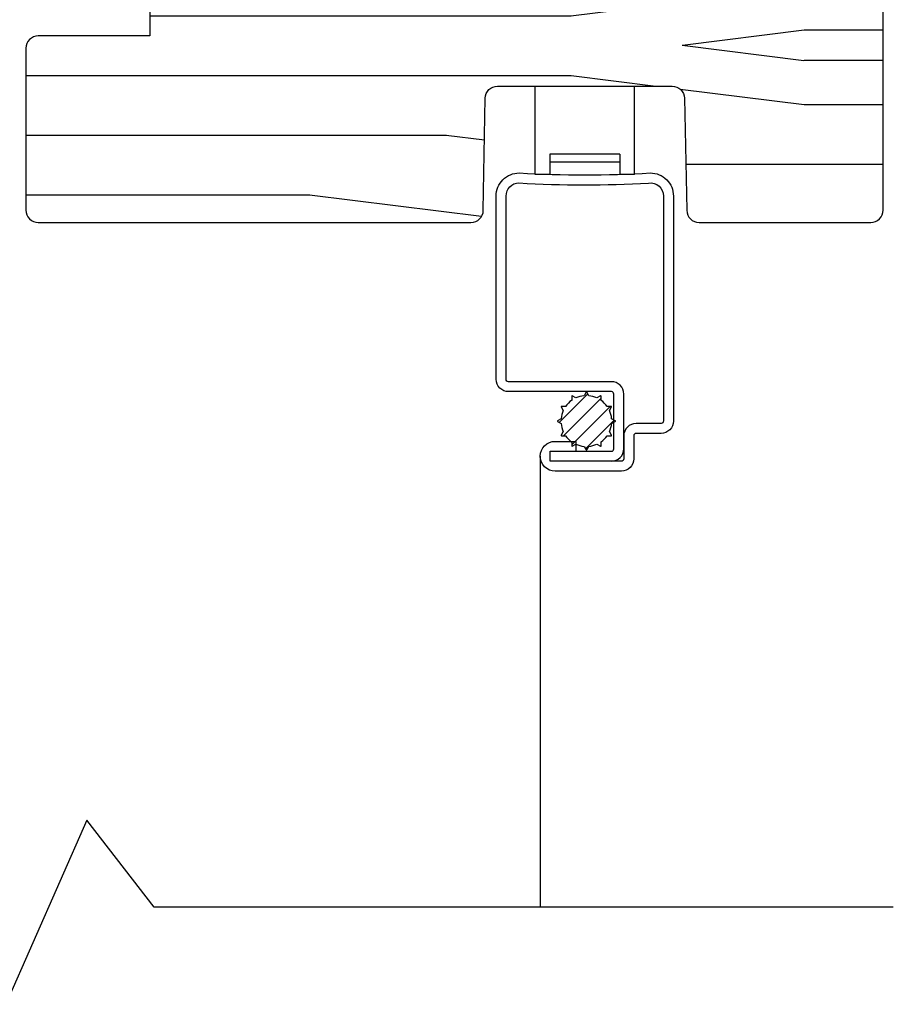
# Model space of a CAD drawing. Extents: x 0 to 162, y 0 to 38.
# Drawn here: x 116 to 118, y 8 to 10 of the extents above; entities that cross this region are included whole.
import ezdxf

# ---------------------------------------------------------------- set-up
doc = ezdxf.new("R2010")
doc.units = 0
doc.header["$LTSCALE"] = 6
doc.header["$MEASUREMENT"] = 0
doc.layers.add('A-DETL-CUT', color=6, linetype='CONTINUOUS')

# ---------------------------------------------------------------- blocks, each defined once
blk = doc.blocks.new('awning head 111')
at = {"layer": 'A-DETL-CUT'}
h = blk.add_hatch(dxfattribs=at)
h.set_pattern_fill('PGRAIN', color=256, scale=0.05, style=0)
h.set_pattern_definition([(0, (-43.5091, -76.3802), (0, 1.5), [0.8, -5.2]), (0, (-43.5091, -76.2302), (0, 1.5), [1.14362, -4.85638]), (0, (-43.5091, -76.0802), (0, 1.5), [1.45736, -4.54264]), (0, (-43.5091, -75.9302), (0, 1.5), [1.45736, -4.54264]), (0, (-43.5091, -75.7802), (0, 1.5), [1.14362, -4.85638]), (0, (-43.5091, -75.6302), (0, 1.5), [0.8, -5.2]), (0, (-43.5091, -75.4802), (0, 1.5), [1.05231, -4.94769]), (0, (-43.5091, -75.3302), (0, 1.5), [4.28626, -1.71374]), (0, (-43.5091, -75.1802), (0, 1.5), [3.94264, -2.05736]), (0, (-43.5091, -75.0302), (0, 1.5), [0.61921, -5.38079]), (0, (-41.9091, -76.4802), (0, 1.5), [0.45736, -5.54264]), (0, (-41.7788, -76.3036), (0, 1.5), [0.54023, -5.45977]), (0, (-41.4656, -76.1535), (0, 1.5), [0.22756, -5.77244]), (0, (-41.4656, -75.857), (0, 1.5), [0.22756, -5.77244]), (0, (-41.7788, -75.7069), (0, 1.5), [0.54023, -5.45977]), (0, (-41.9091, -75.5302), (0, 1.5), [0.45736, -5.54264]), (0, (-42.0568, -75.4302), (0, 1.5), [0.80533, -5.19467]), (0, (-42.49, -75.0802), (0, 1.5), [2.78079, -3.21921]), (0, (-40.6518, -76.3802), (0, 1.5), [0.14264, -5.85736]), (0, (-40.6518, -76.2302), (0, 1.5), [0.34306, -5.65694]), (0, (-40.6518, -76.0802), (0, 1.5), [0.67293, -5.32707]), (0, (-40.6518, -75.9302), (0, 1.5), [1.08527, -4.91473]), (0, (-40.6518, -75.7802), (0, 1.5), [1.42889, -4.57111]), (0, (-40.6518, -75.6302), (0, 1.5), [1.74264, -4.25736]), (0, (-40.8515, -75.4802), (0, 1.5), [1.94236, -4.05764]), (0, (-39.1087, -76.3802), (0, 1.5), [0.39958, -5.60042]), (0, (-39.0997, -76.1901), (0, 1.5), [0.71144, -5.28856]), (0, (-38.7665, -76.0302), (0, 1.5), [0.45736, -5.54264]), (0, (-38.6361, -75.8536), (0, 1.5), [0.54023, -5.45977]), (0, (-38.3229, -75.7035), (0, 1.5), [0.22756, -5.77244]), (0, (-38.3229, -75.407), (0, 1.5), [0.22756, -5.77244]), (0, (-38.6361, -75.2569), (0, 1.5), [0.54023, -5.45977]), (0, (-38.7665, -75.0802), (0, 1.5), [0.45736, -5.54264]), (7.125, (-42.0518, -75.9302), (6, -3e-08), [0.59078, -11.5026]), (7.125, (-42.3655, -75.7802), (6, -3e-08), [0.59132, -11.502065]), (7.125, (-42.70914, -75.6302), (6, -3e-08), [0.80623, -11.28716]), (7.125, (-42.4568, -75.4802), (6, -3e-08), [0.40311, -11.69027]), (7.125, (-41.4518, -76.4802), (6, -3e-08), [0.80623, -11.28716]), (7.125, (-41.2385, -76.30355), (6, -3e-08), [0.59132, -11.502065]), (7.125, (-41.238, -76.1535), (6, -3e-08), [0.59078, -11.5026]), (7.125, (-38.90914, -75.4802), (6, -3e-08), [0.59078, -11.5026]), (7.125, (-39.2229, -75.3302), (6, -3e-08), [0.59132, -11.502065]), (7.125, (-39.5665, -75.1802), (6, -3e-08), [0.80623, -11.28716]), (7.125, (-39.70914, -75.0802), (6, -3e-08), [0.40311, -11.69027]), (7.125, (-38.10914, -76.4552), (6, -3e-08), [0.60467, -11.48872]), (7.125, (-38.70914, -76.3802), (6, -3e-08), [1.20934, -10.88405]), (7.125, (-38.3883, -76.1901), (6, -3e-08), [0.88598, -11.20741]), (7.125, (-38.30914, -76.0302), (6, -3e-08), [0.80623, -11.28716]), (7.125, (-38.0959, -75.85355), (6, -3e-08), [0.59132, -11.502065]), (7.125, (-38.0954, -75.7035), (6, -3e-08), [0.59078, -11.5026]), (172.875, (-40.6518, -75.9302), (-6, -3e-08), [0.59078, -11.5026]), (352.875, (-42.70914, -76.3802), (6, 3e-08), [0.80623, -11.28716]), (352.875, (-42.3655, -76.2302), (6, 3e-08), [0.59132, -11.502065]), (352.875, (-42.0518, -76.0802), (6, 3e-08), [0.59078, -11.5026]), (172.875, (-40.6518, -75.7802), (-6, -3e-08), [0.59132, -11.502065]), (172.875, (-40.6518, -75.6302), (-6, -3e-08), [0.80623, -11.28716]), (172.875, (-40.8515, -75.4802), (-6, -3e-08), [0.40311, -11.69027]), (352.875, (-42.8899, -75.0302), (6, 3e-08), [0.40311, -11.69027]), (172.875, (-39.30914, -76.5302), (-6, -3e-08), [1.20934, -10.88405]), (172.875, (-39.1087, -76.3802), (-6, -3e-08), [1.20934, -10.88405]), (172.875, (-39.0997, -76.1901), (-6, -3e-08), [0.88598, -11.20741]), (352.875, (-39.5665, -75.9302), (6, 3e-08), [0.80623, -11.28716]), (352.875, (-39.2229, -75.7802), (6, 3e-08), [0.59132, -11.502065]), (352.875, (-38.90914, -75.6302), (6, 3e-08), [0.59078, -11.5026]), (172.875, (-37.50914, -75.4802), (-6, -3e-08), [0.59078, -11.5026]), (172.875, (-37.50914, -75.3302), (-6, -3e-08), [0.59132, -11.502065]), (172.875, (-37.50914, -75.1802), (-6, -3e-08), [0.80623, -11.28716]), (172.875, (-37.50914, -75.0302), (-6, -3e-08), [0.60467, -11.48872]), (0, (-41.4656, -76.0422), (0, 1.5), [0.22756, -5.77244]), (0, (-41.4656, -75.9657), (0, 1.5), [0.22756, -5.77244]), (0, (-38.3229, -75.5922), (0, 1.5), [0.22756, -5.77244]), (0, (-38.3229, -75.5157), (0, 1.5), [0.22756, -5.77244]), (352.875, (-41.77126, -76.00394), (6, 3e-08), [0.30808, -11.78531]), (7.125, (-41.77126, -76.00394), (6, -3e-08), [0.30808, -11.78531]), (172.875, (-40.9323, -76.00394), (-6, -3e-08), [0.30808, -11.78531]), (7.125, (-41.238, -76.04216), (6, -3e-08), [0.30808, -11.78531]), (352.875, (-38.6286, -75.55394), (6, 3e-08), [0.30808, -11.78531]), (7.125, (-38.6286, -75.55394), (6, -3e-08), [0.30808, -11.78531]), (172.875, (-37.7897, -75.55394), (-6, -3e-08), [0.30808, -11.78531]), (7.125, (-38.0954, -75.59216), (6, -3e-08), [0.30808, -11.78531])])
h.paths.add_polyline_path([(-0.2779, -1.5621, -0.409111), (-0.2469, -1.5316), (0.1922, -1.5316, -0.409111), (0.2232, -1.5621), (0.2292, -1.8443, 0.406754), (0.2602, -1.8745), (0.6922, -1.8745, 0.414214), (0.7232, -1.8435), (0.7232, -1.3125), (-0.4328, -1.3125), (-0.4498, -1.2505), (-0.6038, -1.2505), (-0.6208, -1.3125), (-1.1218, -1.3125), (-1.1218, -1.4055), (-1.4028, -1.4055, 0.414214), (-1.4338, -1.4365), (-1.4338, -1.8435, 0.414214), (-1.4028, -1.8745), (-0.3138, -1.8745, 0.409111), (-0.2828, -1.844)])
for p, q in [((-0.1524, -1.5316), (0.0976, -1.5316)), ((-0.1524, -1.754), (-0.1524, -1.5316)), ((0.0976, -1.754), (0.0976, -1.5316)), ((0.0606, -1.703), (-0.1154, -1.703)), ((-0.1154, -1.703), (-0.1154, -1.754)), ((0.0606, -1.703), (0.0606, -1.754)), ((0.0606, -1.723), (-0.1154, -1.723)), ((-0.1154, -1.754), (-0.1524, -1.754)), ((-0.1154, -1.754), (-0.1154, -1.755)), ((0.0976, -1.754), (0.0606, -1.754)), ((0.0606, -1.754), (0.0606, -1.755)), ((-0.0243, -2.3014), (-0.0294, -2.3104)), ((-0.0175, -2.3104), (-0.0226, -2.3014)), ((-0.0918, -2.3772), (-0.0202, -2.3056)), ((-0.0814, -2.4109), (0.0135, -2.316)), ((-0.0604, -2.3116), (-0.0604, -2.3219)), ((-0.0501, -2.3159), (-0.059, -2.3107)), ((0.0121, -2.3107), (0.0032, -2.3159)), ((0.0135, -2.3219), (0.0135, -2.3116)), ((-0.0867, -2.3384), (-0.0815, -2.3473)), ((-0.0755, -2.337), (-0.0859, -2.337)), ((-0.0604, -2.4341), (0.0367, -2.337)), ((0.039, -2.337), (0.0286, -2.337)), ((0.0346, -2.3473), (0.0398, -2.3384)), ((-0.087, -2.368), (-0.096, -2.3731)), ((-0.096, -2.3748), (-0.087, -2.3799)), ((-0.0258, -2.4438), (0.0463, -2.3716)), ((0.0491, -2.3731), (0.0401, -2.368)), ((0.0401, -2.3799), (0.0491, -2.3748)), ((-0.0815, -2.4006), (-0.0867, -2.4095)), ((0.0398, -2.4095), (0.0346, -2.4006)), ((-0.0859, -2.4109), (-0.0755, -2.4109)), ((-0.0604, -2.426), (-0.0604, -2.4364)), ((0.0135, -2.4364), (0.0135, -2.426)), ((0.0286, -2.4109), (0.039, -2.4109)), ((-0.059, -2.4372), (-0.0501, -2.432)), ((-0.0294, -2.4376), (-0.0243, -2.4465)), ((-0.0226, -2.4465), (-0.0175, -2.4376)), ((0.0032, -2.432), (0.0121, -2.4372)), ((-0.1394, -2.4625), (-0.1394, -3.5968))]:
    blk.add_line(p, q, dxfattribs=at)
for points in [[(-0.6209, -1.3125), (-1.1218, -1.3125), (-1.1218, -1.4055), (-1.4028, -1.4055, 0.414214), (-1.4338, -1.4365), (-1.4338, -1.8435, 0.414214), (-1.4028, -1.8745), (-0.3138, -1.8745, 0.409111), (-0.2828, -1.844), (-0.2779, -1.5621, -0.409111), (-0.2469, -1.5316), (0.1922, -1.5316, -0.409111), (0.2232, -1.5621), (0.2292, -1.844, 0.409111), (0.2602, -1.8745), (0.6922, -1.8745, 0.414214), (0.7232, -1.8435), (0.7232, -1.3125), (-0.4328, -1.3125), (-0.4498, -1.2505), (-0.6038, -1.2505), (-0.6208, -1.3125)], [(0.0396, -2.475, 0.414214), (0.0706, -2.444), (0.0706, -2.306, 0.414214), (0.0396, -2.275), (-0.2194, -2.275, -0.414214), (-0.2254, -2.269), (-0.2254, -1.808, -0.408457), (-0.193, -1.775, 0.029671), (0.1331, -1.7753, -0.455339), (0.1706, -1.808), (0.1706, -2.374, -0.414214), (0.1646, -2.38), (0.1016, -2.38, 0.414214), (0.0706, -2.411), (0.0706, -2.469, -0.414214), (0.0646, -2.475), (-0.1144, -2.475), (-0.1144, -2.45), (0.0396, -2.45, 0.414214), (0.0456, -2.444), (0.0456, -2.306, 0.414214), (0.0396, -2.3), (-0.2194, -2.3, -0.414214), (-0.2504, -2.269), (-0.2504, -1.808, -0.414214), (-0.1924, -1.75, 0.030303), (0.1376, -1.75, -0.414214), (0.1956, -1.808), (0.1956, -2.374, -0.414214), (0.1646, -2.405), (0.1016, -2.405, 0.414214), (0.0956, -2.411), (0.0956, -2.469, -0.414214), (0.0646, -2.5), (-0.1019, -2.5, -1), (-0.1019, -2.425), (-0.0504, -2.425), (-0.0504, -2.45)]]:
    blk.add_lwpolyline(points, format="xyb", dxfattribs=at)
blk.add_lwpolyline([(0.7489, -3.5968), (-1.1114, -3.5968), (-1.2807, -3.3774), (-1.4844, -3.8407), (-1.6314, -3.5968), (-3.5758, -3.5968)], dxfattribs=at)
for centre, radius, start, end in [((-0.0235, -2.3019), 0.000942, 30, 150), ((-0.0235, -2.374), 0.0639, 125.369, 144.631), ((-0.0595, -2.3116), 0.000942, 60, 180), ((-0.0235, -2.374), 0.0639, 95.369, 114.631), ((-0.0235, -2.374), 0.0639, 65.369, 84.631), ((0.0126, -2.3116), 0.000942, 0, 120), ((-0.0235, -2.374), 0.0639, 35.369, 54.631), ((-0.0235, -2.374), 0.0639, 155.369, 174.631), ((-0.0859, -2.3379), 0.000942, 90, 210), ((-0.0235, -2.374), 0.0639, 5.369, 24.631), ((0.039, -2.3379), 0.000942, 330, 90), ((-0.0955, -2.374), 0.000942, 120, 240), ((0.0486, -2.374), 0.000942, 300, 60), ((-0.0235, -2.374), 0.0639, 185.369, 204.631), ((-0.0235, -2.374), 0.0639, 335.369, 354.631), ((-0.0859, -2.41), 0.000942, 150, 270), ((-0.0235, -2.374), 0.0639, 215.369, 234.631), ((-0.0235, -2.374), 0.0639, 305.369, 324.631), ((0.039, -2.41), 0.000942, 270, 30), ((-0.0595, -2.4364), 0.000942, 180, 300), ((-0.0235, -2.374), 0.0639, 245.369, 264.631), ((-0.0235, -2.446), 0.000942, 210, 330), ((-0.0235, -2.374), 0.0639, 275.369, 294.631), ((0.0126, -2.4364), 0.000942, 240, 0)]:
    blk.add_arc(centre, radius, start, end, dxfattribs=at)

msp = doc.modelspace()

# ---------------------------------------------------------------- block references
at = {"layer": 'A-DETL-CUT'}
msp.add_blockref('awning head 111', (117.155395, 11.377115), dxfattribs=at)

doc.saveas('drawing.dxf')
